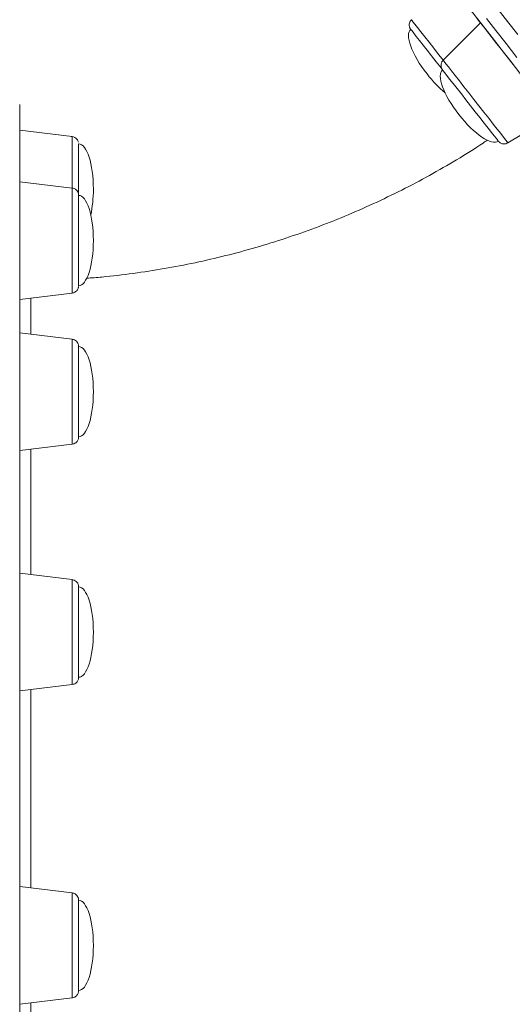
# Model space of a CAD drawing. Units: millimetres. Extents: x -7336 to 26880, y -1407 to 9333.
# Drawn here: x 15711 to 15845, y 6744 to 7012 of the extents above; entities that cross this region are included whole.
import ezdxf

# ---------------------------------------------------------------- set-up
doc = ezdxf.new("R2010")
doc.units = ezdxf.units.MM

msp = doc.modelspace()

# ---------------------------------------------------------------- linework, layer by layer
at = {"color": 7, "linetype": 'Continuous', "lineweight": 15}
for p, q in [((15835.99, 7010.8), (15825.86, 7000.64)), ((15843.43, 6978.2), (15855.72, 6985.6)), ((15725.13, 6979.91), (15710.89, 6981.66)), ((15725.13, 6965.9), (15710.89, 6967.65)), ((15710.89, 6935.65), (15725.13, 6937.4)), ((15725.13, 6924.84), (15710.89, 6926.59)), ((15710.89, 6894.59), (15725.13, 6896.34)), ((15725.13, 6859.53), (15710.89, 6861.28)), ((15710.89, 6829.28), (15725.13, 6831.03)), ((15725.13, 6774.41), (15710.89, 6776.16)), ((15710.89, 6744.16), (15725.13, 6745.91))]:
    msp.add_line(p, q, dxfattribs=at)
at = {"color": 7, "linetype": 'Continuous', "lineweight": 15, "flags": 128}
for points in [[(15835.99, 7010.8), (15835.75, 7011.11), (15834.32, 7012.94), (15832.94, 7014.69), (15831.67, 7016.33), (15830.51, 7017.8), (15829.51, 7019.08), (15828.68, 7020.14), (15828.04, 7020.96), (15827.61, 7021.51), (15827.39, 7021.79), (15827.36, 7021.83)], [(15840.78, 7014.43), (15843.33, 7011.16), (15846.09, 7007.64)], [(15845.46, 6998.71), (15842.51, 7002.48), (15839.76, 7005.99), (15837.22, 7009.24), (15834.88, 7012.22)], [(15845.38, 7008.54), (15842.67, 7012)], [(15825.69, 6998), (15825.27, 6998.55), (15823.98, 7000.18), (15822.72, 7001.8), (15821.51, 7003.34), (15820.39, 7004.77), (15819.39, 7006.05), (15818.55, 7007.13), (15817.87, 7007.99), (15817.4, 7008.6), (15817.13, 7008.94), (15817.06, 7009.02)], [(15855.72, 6985.6), (15855.66, 6985.68), (15855.39, 6986.03), (15854.9, 6986.66), (15854.21, 6987.54), (15853.33, 6988.65), (15852.29, 6989.98), (15851.11, 6991.5), (15849.8, 6993.16), (15848.41, 6994.94), (15846.96, 6996.79), (15845.49, 6998.67), (15844.02, 7000.54), (15842.6, 7002.36), (15841.25, 7004.09), (15840, 7005.68), (15838.88, 7007.11), (15837.92, 7008.34), (15837.14, 7009.34), (15836.55, 7010.09), (15836.17, 7010.58), (15836, 7010.79), (15835.99, 7010.8)], [(15840.82, 6978.68), (15840.82, 6978.69), (15840.66, 6978.88), (15840.3, 6979.35), (15839.73, 6980.08), (15838.97, 6981.04), (15838.05, 6982.22), (15836.99, 6983.57), (15835.83, 6985.06), (15834.59, 6986.64), (15833.31, 6988.27), (15832.03, 6989.9), (15830.79, 6991.49), (15829.62, 6992.99), (15828.55, 6994.35), (15827.62, 6995.54), (15826.85, 6996.53), (15826.26, 6997.27), (15825.88, 6997.76), (15825.71, 6997.98), (15825.7, 6998)], [(15710.89, 6988.66), (15710.89, 6988.56), (15710.89, 6988.12), (15710.89, 6987.33), (15710.89, 6986.19), (15710.89, 6984.7), (15710.89, 6982.87), (15710.89, 6980.69), (15710.89, 6978.16), (15710.89, 6975.3), (15710.89, 6972.09), (15710.89, 6968.54), (15710.89, 6964.66), (15710.89, 6960.45), (15710.89, 6955.91), (15710.89, 6951.05), (15710.89, 6945.87), (15710.89, 6940.37), (15710.89, 6934.56), (15710.89, 6928.44), (15710.89, 6922.02), (15710.89, 6915.3), (15710.89, 6908.29), (15710.89, 6900.99), (15710.89, 6893.42), (15710.89, 6885.57), (15710.89, 6877.46), (15710.89, 6869.08), (15710.89, 6860.45), (15710.89, 6851.57), (15710.89, 6842.45), (15710.89, 6833.1), (15710.89, 6823.52), (15710.89, 6813.73), (15710.89, 6803.73), (15710.89, 6793.52), (15710.89, 6783.13), (15710.89, 6772.55), (15710.89, 6761.79), (15710.89, 6750.86), (15710.89, 6739.78)], [(15726.89, 6977.92), (15726.89, 6977.75), (15726.89, 6977.22), (15726.89, 6976.36), (15726.89, 6975.2), (15726.89, 6973.76), (15726.89, 6972.09), (15726.89, 6970.23), (15726.89, 6968.24), (15726.89, 6966.18), (15726.89, 6964.1), (15726.89, 6963.84)], [(15726.89, 6963.9), (15726.89, 6963.87), (15726.89, 6963.5)], [(15726.89, 6963.5), (15726.89, 6962.79), (15726.89, 6961.77), (15726.89, 6960.45), (15726.89, 6958.88), (15726.89, 6957.1), (15726.89, 6955.16), (15726.89, 6953.12), (15726.89, 6951.04), (15726.89, 6948.98), (15726.89, 6947), (15726.89, 6945.15), (15726.89, 6943.48), (15726.89, 6942.05), (15726.89, 6940.9), (15726.89, 6940.06), (15726.89, 6939.55), (15726.89, 6939.39)], [(15710.89, 6924.45), (15710.89, 6923.1), (15710.89, 6921.48), (15710.89, 6919.61), (15710.89, 6917.54), (15710.89, 6915.31), (15710.89, 6912.98), (15710.89, 6910.59), (15710.89, 6908.21), (15710.89, 6905.88), (15710.89, 6903.65), (15710.89, 6901.58), (15710.89, 6899.71), (15710.89, 6898.08), (15710.89, 6896.74), (15710.89, 6895.7), (15710.89, 6894.99), (15710.89, 6894.64), (15710.89, 6894.64), (15710.89, 6894.99), (15710.89, 6895.7), (15710.89, 6896.74), (15710.89, 6898.08), (15710.89, 6899.71), (15710.89, 6901.58), (15710.89, 6903.65), (15710.89, 6905.88), (15710.89, 6908.21), (15710.89, 6910.59), (15710.89, 6912.98), (15710.89, 6915.31), (15710.89, 6917.54), (15710.89, 6919.61), (15710.89, 6921.48), (15710.89, 6921.96)], [(15710.89, 6856.59), (15710.89, 6854.78), (15710.89, 6852.75), (15710.89, 6850.56), (15710.89, 6848.25), (15710.89, 6845.88), (15710.89, 6843.49), (15710.89, 6841.14), (15710.89, 6838.88), (15710.89, 6836.77), (15710.89, 6834.84), (15710.89, 6833.15), (15710.89, 6831.73), (15710.89, 6830.61), (15710.89, 6829.82), (15710.89, 6829.38), (15710.89, 6829.29), (15710.89, 6829.56), (15710.89, 6830.18), (15710.89, 6831.13), (15710.89, 6832.4), (15710.89, 6833.96), (15710.89, 6835.78), (15710.89, 6837.8), (15710.89, 6839.99), (15710.89, 6842.3), (15710.89, 6844.68), (15710.89, 6847.07), (15710.89, 6849.42), (15710.89, 6851.68), (15710.89, 6853.79), (15710.89, 6855.71), (15710.89, 6857.41), (15710.89, 6858.83), (15710.89, 6859.94), (15710.89, 6860.73), (15710.89, 6861.18), (15710.89, 6861.27), (15710.89, 6861), (15710.89, 6860.38), (15710.89, 6859.42), (15710.89, 6858.15), (15710.89, 6856.59)], [(15710.89, 6768.16), (15710.89, 6766), (15710.89, 6763.72), (15710.89, 6761.35), (15710.89, 6758.96), (15710.89, 6756.6), (15710.89, 6754.31), (15710.89, 6752.16), (15710.89, 6750.18), (15710.89, 6748.43), (15710.89, 6746.94), (15710.89, 6745.74), (15710.89, 6744.87), (15710.89, 6744.34), (15710.89, 6744.16), (15710.89, 6744.34), (15710.89, 6744.87), (15710.89, 6745.74), (15710.89, 6746.94), (15710.89, 6748.43), (15710.89, 6750.18), (15710.89, 6752.16), (15710.89, 6754.31), (15710.89, 6756.6), (15710.89, 6758.96), (15710.89, 6761.35), (15710.89, 6763.72), (15710.89, 6766), (15710.89, 6768.16), (15710.89, 6770.13), (15710.89, 6771.89), (15710.89, 6773.38), (15710.89, 6774.57), (15710.89, 6775.45), (15710.89, 6775.98), (15710.89, 6776.16), (15710.89, 6775.98), (15710.89, 6775.45), (15710.89, 6774.57), (15710.89, 6773.38), (15710.89, 6771.89), (15710.89, 6770.13), (15710.89, 6768.16)]]:
    msp.add_lwpolyline(points, dxfattribs=at)
at = {"color": 8, "linetype": 'Continuous', "lineweight": 15, "flags": 128}
for points in [[(15817.22, 7011.67), (15817.22, 7011.67), (15817.33, 7011.53), (15817.65, 7011.12), (15818.18, 7010.45), (15818.9, 7009.53), (15819.8, 7008.38), (15820.84, 7007.04), (15822.02, 7005.54), (15823.29, 7003.92), (15824.63, 7002.2), (15826.01, 7000.45)], [(15837.63, 7011.96), (15840.18, 7008.69), (15842.94, 7005.17), (15845.9, 7001.39)], [(15825.86, 7000.64), (15825.91, 7000.58), (15826.16, 7000.26), (15826.62, 6999.67), (15827.27, 6998.83), (15828.11, 6997.76), (15829.11, 6996.48), (15830.25, 6995.03), (15831.49, 6993.44), (15832.82, 6991.75), (15834.18, 6990.01), (15835.56, 6988.25), (15836.92, 6986.52)], [(15836.92, 6986.52), (15838.22, 6984.86), (15839.43, 6983.31), (15840.52, 6981.91), (15841.47, 6980.7), (15842.25, 6979.7), (15842.84, 6978.95), (15843.24, 6978.45), (15843.42, 6978.22), (15843.43, 6978.2)], [(15725.13, 6965.76), (15725.13, 6967.89), (15725.13, 6970.06), (15725.13, 6972.13), (15725.13, 6974.03), (15725.13, 6975.73), (15725.13, 6977.19), (15725.13, 6978.35), (15725.13, 6979.21), (15725.13, 6979.73), (15725.13, 6979.91)], [(15725.13, 6937.4), (15725.13, 6937.42), (15725.13, 6937.71), (15725.13, 6938.35), (15725.13, 6939.31), (15725.13, 6940.58), (15725.13, 6942.12), (15725.13, 6943.89), (15725.13, 6945.86), (15725.13, 6947.96), (15725.13, 6950.16), (15725.13, 6952.4), (15725.13, 6954.62), (15725.13, 6956.76), (15725.13, 6958.78), (15725.13, 6960.62), (15725.13, 6962.24), (15725.13, 6963.6), (15725.13, 6964.67), (15725.13, 6965.42), (15725.13, 6965.83), (15725.13, 6965.9)], [(15725.13, 6896.34), (15725.13, 6896.42), (15725.13, 6896.83), (15725.13, 6897.57), (15725.13, 6898.64), (15725.13, 6900), (15725.13, 6901.62), (15725.13, 6903.47), (15725.13, 6905.49), (15725.13, 6907.63), (15725.13, 6909.85), (15725.13, 6912.08), (15725.13, 6914.28), (15725.13, 6916.39), (15725.13, 6918.35), (15725.13, 6920.13), (15725.13, 6921.67), (15725.13, 6922.93), (15725.13, 6923.9), (15725.13, 6924.53), (15725.13, 6924.82), (15725.13, 6924.84)], [(15725.13, 6831.03), (15725.13, 6831.2), (15725.13, 6831.72), (15725.13, 6832.58), (15725.13, 6833.75), (15725.13, 6835.2), (15725.13, 6836.9), (15725.13, 6838.81), (15725.13, 6840.87), (15725.13, 6843.05), (15725.13, 6845.28), (15725.13, 6847.51), (15725.13, 6849.68), (15725.13, 6851.75), (15725.13, 6853.65), (15725.13, 6855.35), (15725.13, 6856.81), (15725.13, 6857.98), (15725.13, 6858.83), (15725.13, 6859.35), (15725.13, 6859.53)], [(15725.13, 6745.91), (15725.13, 6745.93), (15725.13, 6746.22), (15725.13, 6746.85), (15725.13, 6747.81), (15725.13, 6749.08), (15725.13, 6750.62), (15725.13, 6752.39), (15725.13, 6754.36), (15725.13, 6756.47), (15725.13, 6758.67), (15725.13, 6760.9), (15725.13, 6763.12), (15725.13, 6765.26), (15725.13, 6767.28), (15725.13, 6769.13), (15725.13, 6770.75), (15725.13, 6772.11), (15725.13, 6773.18), (15725.13, 6773.92), (15725.13, 6774.33), (15725.13, 6774.41)]]:
    msp.add_lwpolyline(points, dxfattribs=at)
at = {"color": 7, "linetype": 'Continuous', "lineweight": 15}
for centre, major_axis, start_param, end_param in [((15824.63, 6999.37), (-7.56, 9.66), 0, 1.570796), ((15833.26, 6988.34), (-7.56, 9.66), 0, 1.570796), ((15824.63, 6999.37), (7.56, -9.66), 4.712389, 5.320081), ((15833.26, 6988.34), (7.56, -9.66), 4.712389, 6.283185), ((15726.89, 6965.66), (0, 12.27), 4.712389, 6.283185), ((15726.89, 6951.65), (0, 12.27), 4.712389, 6.283185), ((15726.89, 6965.66), (0, -12.27), 0.963176, 1.570796), ((15726.89, 6951.65), (0, -12.27), 0, 1.570796), ((15726.89, 6910.59), (0, 12.27), 4.712389, 6.283185), ((15726.89, 6910.59), (0, -12.27), 0, 1.570796), ((15726.89, 6845.28), (0, 12.27), 4.712389, 6.283185), ((15726.89, 6845.28), (0, -12.27), 0, 1.570796), ((15726.89, 6760.16), (0, 12.27), 4.712389, 6.283185), ((15726.89, 6760.16), (0, -12.27), 0, 1.570796)]:
    msp.add_ellipse(centre, major_axis=major_axis, ratio=0.326105, start_param=start_param, end_param=end_param, dxfattribs=at)
for points, knots in [([(16100.05, 6693.02), (16098.78, 6694.64), (16095.11, 6699.33), (16089.03, 6707.09), (16081.82, 6716.29), (16074.63, 6725.48), (16067.45, 6734.65), (16060.3, 6743.78), (16053.17, 6752.88), (16046.09, 6761.94), (16039.03, 6770.94), (16032.03, 6779.89), (16025.07, 6788.77), (16018.17, 6797.59), (16011.33, 6806.33), (16004.55, 6814.99), (15997.84, 6823.55), (15991.21, 6832.03), (15984.65, 6840.4), (15978.18, 6848.66), (15971.8, 6856.81), (15965.51, 6864.84), (15959.32, 6872.75), (15953.23, 6880.53), (15947.25, 6888.17), (15941.38, 6895.66), (15935.63, 6903.01), (15929.99, 6910.21), (15924.48, 6917.25), (15919.1, 6924.13), (15913.85, 6930.83), (15908.73, 6937.37), (15903.75, 6943.72), (15898.92, 6949.9), (15894.23, 6955.89), (15889.69, 6961.68), (15885.31, 6967.28), (15881.08, 6972.68), (15877.01, 6977.88), (15873.1, 6982.87), (15869.36, 6987.65), (15865.79, 6992.21), (15862.38, 6996.56), (15859.15, 7000.69), (15856.1, 7004.59), (15853.22, 7008.26), (15850.52, 7011.71), (15848.01, 7014.92), (15845.67, 7017.9), (15843.53, 7020.65), (15841.57, 7023.15), (15839.79, 7025.41), (15838.21, 7027.44), (15836.82, 7029.22), (15835.61, 7030.75), (15834.61, 7032.04), (15833.79, 7033.08), (15833.17, 7033.87), (15832.74, 7034.42), (15832.55, 7034.67), (15832.5, 7034.73), (15832.49, 7034.73), (15832.49, 7034.74), (15832.49, 7034.74), (15832.48, 7034.75), (15832.48, 7034.76), (15832.47, 7034.77), (15832.44, 7034.8), (15832.27, 7035), (15831.91, 7035.28), (15831.3, 7035.5), (15830.66, 7035.52), (15830.07, 7035.37), (15829.8, 7035.13), (15829.71, 7035.05)], [0, 0, 0, 0, 0.008998, 0.026096, 0.043195, 0.060293, 0.077392, 0.09449, 0.111589, 0.128688, 0.145786, 0.162885, 0.179983, 0.197082, 0.21418, 0.231279, 0.248377, 0.265476, 0.282574, 0.299673, 0.316771, 0.33387, 0.350968, 0.368067, 0.385165, 0.402264, 0.419362, 0.436461, 0.453559, 0.470658, 0.487756, 0.504855, 0.521953, 0.539052, 0.556151, 0.573249, 0.590348, 0.607446, 0.624545, 0.641643, 0.658742, 0.67584, 0.692939, 0.710037, 0.727136, 0.744234, 0.761333, 0.778431, 0.79553, 0.812628, 0.829727, 0.846825, 0.863924, 0.881022, 0.898121, 0.91522, 0.932318, 0.949417, 0.966515, 0.983614, 0.992165, 0.994311, 0.994934, 0.995324, 0.995412, 0.995456, 0.995484, 0.99552, 0.995635, 0.996667, 0.997442, 0.998442, 0.999468, 1, 1, 1, 1]), ([(15817.24, 7011.65), (15817.12, 7011.52), (15816.86, 7011.26), (15816.68, 7010.75), (15816.62, 7010.26), (15816.67, 7009.85), (15816.77, 7009.52), (15816.88, 7009.29), (15816.97, 7009.15), (15817.03, 7009.07), (15817.05, 7009.04), (15817.06, 7009.03), (15817.06, 7009.03), (15817.06, 7009.03), (15817.06, 7009.02), (15817.06, 7009.02), (15817.06, 7009.02), (15817.06, 7009.03), (15817.07, 7009.01), (15817.08, 7009.01)], [0, 0, 0, 0, 0.1512097, 0.3232245, 0.4667349, 0.5877536, 0.6866562, 0.7621486, 0.8127802, 0.8395397, 0.8473111, 0.8486022, 0.8494071, 0.850257, 0.8516212, 0.8546429, 0.8651262, 0.9488461, 1, 1, 1, 1]), ([(15825.87, 7000.61), (15825.8, 7000.56), (15825.57, 7000.36), (15825.37, 6999.91), (15825.26, 6999.4), (15825.28, 6998.95), (15825.36, 6998.6), (15825.48, 6998.34), (15825.58, 6998.16), (15825.65, 6998.06), (15825.68, 6998.02), (15825.69, 6998), (15825.69, 6998), (15825.7, 6998), (15825.7, 6998), (15825.7, 6998), (15825.7, 6998), (15825.7, 6998), (15825.71, 6997.99), (15825.71, 6997.98)], [0, 0, 0, 0, 0.080488, 0.270937, 0.427041, 0.559055, 0.668532, 0.754603, 0.815601, 0.851273, 0.865954, 0.867563, 0.868444, 0.869275, 0.87054, 0.873182, 0.881551, 0.936753, 1, 1, 1, 1]), ([(15726.82, 6978.42), (15726.79, 6978.54), (15726.69, 6978.86), (15726.36, 6979.33), (15725.83, 6979.73), (15725.3, 6979.91), (15724.98, 6979.92), (15724.89, 6979.92)], [0, 0, 0, 0, 0.145738, 0.384842, 0.63216, 0.900455, 1, 1, 1, 1]), ([(15837.87, 6978.93), (15837.49, 6978.67), (15834.77, 6976.81), (15829.54, 6973.59), (15822.17, 6969.31), (15814.63, 6965.33), (15806.95, 6961.63), (15799.14, 6958.21), (15791.21, 6955.09), (15783.17, 6952.26), (15775.03, 6949.73), (15766.8, 6947.5), (15758.5, 6945.58), (15750.13, 6943.97), (15741.7, 6942.69), (15734.65, 6941.83), (15730.41, 6941.51), (15729, 6941.41)], [0, 0, 0, 0, 0.01178, 0.084991, 0.158203, 0.231414, 0.304625, 0.377836, 0.451047, 0.524259, 0.59747, 0.670681, 0.743892, 0.817103, 0.890315, 0.963526, 1, 1, 1, 1]), ([(15840.81, 6978.7), (15840.81, 6978.69), (15840.82, 6978.68), (15840.82, 6978.69), (15840.82, 6978.68), (15840.83, 6978.68), (15840.83, 6978.67), (15840.85, 6978.64), (15840.91, 6978.58), (15841.15, 6978.33), (15841.57, 6978.05), (15842.22, 6977.89), (15842.84, 6977.91), (15843.22, 6978.11), (15843.4, 6978.2)], [0, 0, 0, 0, 0.1365084, 0.2049547, 0.2078529, 0.2087241, 0.20986, 0.2133589, 0.2406675, 0.2809438, 0.4998818, 0.6475678, 0.8340601, 1, 1, 1, 1]), ([(15726.89, 6963.87), (15726.89, 6963.89), (15726.89, 6963.91), (15726.89, 6963.92), (15726.89, 6963.91), (15726.89, 6963.92), (15726.89, 6963.93), (15726.89, 6963.94), (15726.89, 6964.01), (15726.88, 6964.15), (15726.84, 6964.4), (15726.73, 6964.74), (15726.48, 6965.18), (15726.02, 6965.61), (15725.52, 6965.87), (15725.22, 6965.87), (15725.14, 6965.87)], [0, 0, 0, 0, 0.1261603, 0.1611304, 0.1821414, 0.1834095, 0.184465, 0.1861116, 0.1938107, 0.2423845, 0.3098556, 0.4054414, 0.548315, 0.7376913, 0.9342751, 1, 1, 1, 1]), ([(15725.13, 6937.41), (15725.16, 6937.41), (15725.41, 6937.4), (15725.82, 6937.59), (15726.28, 6937.91), (15726.57, 6938.28), (15726.75, 6938.62), (15726.84, 6938.91), (15726.87, 6939.1), (15726.88, 6939.19), (15726.88, 6939.21)], [0, 0, 0, 0, 0.0287826, 0.2765483, 0.4763368, 0.6449438, 0.7859651, 0.8988901, 0.9817487, 1, 1, 1, 1]), ([(15710.89, 6912.57), (15710.89, 6915.26), (15710.89, 6920.44), (15710.89, 6924.54), (15710.89, 6926.51)], [0, 0, 0, 0, 0.5175181, 1, 1, 1, 1]), ([(15726.89, 6921.22), (15726.89, 6921.38), (15726.89, 6921.86), (15726.89, 6922.43), (15726.89, 6922.76), (15726.89, 6922.84), (15726.89, 6922.86), (15726.89, 6922.86), (15726.89, 6922.86), (15726.89, 6922.86), (15726.89, 6922.86), (15726.89, 6922.87), (15726.89, 6922.9), (15726.89, 6923.01), (15726.86, 6923.22), (15726.77, 6923.6), (15726.53, 6924.06), (15726.06, 6924.51), (15725.58, 6924.79), (15725.25, 6924.8), (15725.15, 6924.81)], [0, 0, 0, 0, 0.1112459, 0.3232691, 0.5354579, 0.6416415, 0.6681878, 0.6816177, 0.6893249, 0.6904765, 0.6910532, 0.6914829, 0.6924611, 0.7015168, 0.7277415, 0.757888, 0.828111, 0.8934269, 0.9671189, 1, 1, 1, 1]), ([(15710.89, 6921.22), (15710.89, 6918.61), (15710.89, 6911.88), (15710.89, 6899.71), (15710.89, 6885.01), (15710.89, 6871.53), (15710.89, 6862.66), (15710.89, 6859.32)], [0, 0, 0, 0, 0.151011, 0.389641, 0.628078, 0.859781, 1, 1, 1, 1]), ([(15725.15, 6896.38), (15725.3, 6896.4), (15725.65, 6896.43), (15726.1, 6896.7), (15726.46, 6897.05), (15726.68, 6897.41), (15726.81, 6897.73), (15726.87, 6897.98), (15726.89, 6898.16), (15726.89, 6898.26), (15726.89, 6898.31), (15726.89, 6898.32), (15726.89, 6898.32), (15726.89, 6898.32), (15726.89, 6898.32), (15726.89, 6898.33), (15726.89, 6898.33), (15726.89, 6898.34), (15726.89, 6898.49), (15726.89, 6899), (15726.89, 6899.81), (15726.89, 6900.91), (15726.89, 6902.25), (15726.89, 6903.81), (15726.89, 6905.54), (15726.89, 6907.4), (15726.89, 6909.34), (15726.89, 6911.32), (15726.89, 6913.28), (15726.89, 6915.17), (15726.89, 6916.94), (15726.89, 6918.54), (15726.89, 6919.92), (15726.89, 6920.76), (15726.89, 6921.15), (15726.89, 6921.22)], [0, 0, 0, 0, 0.012595, 0.0296, 0.043728, 0.055656, 0.065439, 0.072958, 0.078066, 0.080831, 0.081676, 0.081818, 0.081906, 0.081999, 0.082149, 0.082479, 0.083622, 0.092791, 0.146201, 0.202561, 0.258911, 0.31526, 0.371609, 0.427959, 0.484308, 0.540657, 0.597006, 0.653355, 0.709704, 0.766054, 0.822403, 0.878752, 0.935101, 0.988509, 1, 1, 1, 1]), ([(15710.89, 6861.15), (15710.89, 6863.84), (15710.89, 6871.04), (15710.89, 6881.56), (15710.89, 6890.05), (15710.89, 6894.07), (15710.89, 6894.68)], [0, 0, 0, 0, 0.214421, 0.574464, 0.935083, 1, 1, 1, 1]), ([(15726.89, 6853.95), (15726.89, 6854.19), (15726.89, 6854.88), (15726.89, 6855.84), (15726.89, 6856.72), (15726.89, 6857.3), (15726.89, 6857.51), (15726.89, 6857.54), (15726.89, 6857.54), (15726.89, 6857.54), (15726.89, 6857.55), (15726.89, 6857.55), (15726.89, 6857.55), (15726.89, 6857.56), (15726.89, 6857.59), (15726.89, 6857.69), (15726.86, 6857.92), (15726.76, 6858.32), (15726.48, 6858.82), (15725.98, 6859.25), (15725.51, 6859.5), (15725.21, 6859.5), (15725.14, 6859.5)], [0, 0, 0, 0, 0.0826179, 0.2400787, 0.397662, 0.5552458, 0.7128312, 0.7522715, 0.7621706, 0.7677337, 0.7694705, 0.769873, 0.7701606, 0.7705821, 0.7722057, 0.7760377, 0.7947911, 0.8274445, 0.8768072, 0.9285377, 0.9841771, 1, 1, 1, 1]), ([(15725.16, 6831.06), (15725.31, 6831.08), (15725.66, 6831.12), (15726.11, 6831.4), (15726.47, 6831.75), (15726.69, 6832.11), (15726.81, 6832.42), (15726.87, 6832.67), (15726.89, 6832.85), (15726.89, 6832.95), (15726.89, 6832.99), (15726.89, 6833), (15726.89, 6833.01), (15726.89, 6833.01), (15726.89, 6833.01), (15726.89, 6833.01), (15726.89, 6833.01), (15726.89, 6833.03), (15726.89, 6833.18), (15726.89, 6833.69), (15726.89, 6834.51), (15726.89, 6835.6), (15726.89, 6836.95), (15726.89, 6838.5), (15726.89, 6840.24), (15726.89, 6842.1), (15726.89, 6844.04), (15726.89, 6846.02), (15726.89, 6847.98), (15726.89, 6849.87), (15726.89, 6851.63), (15726.89, 6852.99), (15726.89, 6853.71), (15726.89, 6853.95)], [0, 0, 0, 0, 0.014364, 0.032961, 0.04844, 0.061503, 0.0722, 0.080399, 0.085941, 0.088911, 0.089787, 0.089941, 0.090038, 0.090141, 0.090307, 0.090676, 0.09197, 0.102564, 0.161382, 0.22345, 0.285508, 0.347565, 0.409622, 0.471678, 0.533735, 0.595792, 0.657849, 0.719906, 0.781963, 0.84402, 0.906076, 0.968133, 1, 1, 1, 1]), ([(15710.89, 6852.75), (15710.89, 6847.06), (15710.89, 6835.49), (15710.89, 6816.89), (15710.89, 6797.26), (15710.89, 6782.13), (15710.89, 6773.37), (15710.89, 6771.66)], [0, 0, 0, 0, 0.22974, 0.467226, 0.704905, 0.942391, 1, 1, 1, 1]), ([(15710.89, 6776.15), (15710.89, 6781.9), (15710.89, 6793.59), (15710.89, 6810.22), (15710.89, 6822.21), (15710.89, 6828.28), (15710.89, 6829.28)], [0, 0, 0, 0, 0.305441, 0.621552, 0.937663, 1, 1, 1, 1]), ([(15726.89, 6766.29), (15726.89, 6766.58), (15726.89, 6767.44), (15726.89, 6768.72), (15726.89, 6770.02), (15726.89, 6771.08), (15726.89, 6771.85), (15726.89, 6772.24), (15726.89, 6772.38), (15726.89, 6772.41), (15726.89, 6772.42), (15726.89, 6772.42), (15726.89, 6772.42), (15726.89, 6772.42), (15726.89, 6772.43), (15726.89, 6772.43), (15726.89, 6772.44), (15726.89, 6772.48), (15726.89, 6772.57), (15726.86, 6772.84), (15726.74, 6773.25), (15726.42, 6773.76), (15725.93, 6774.17), (15725.45, 6774.4), (15725.17, 6774.39), (15725.13, 6774.39)], [0, 0, 0, 0, 0.065702, 0.190923, 0.316241, 0.441559, 0.566878, 0.692197, 0.754908, 0.786249, 0.801934, 0.809851, 0.814186, 0.816134, 0.816493, 0.816722, 0.817016, 0.817917, 0.824762, 0.833663, 0.871334, 0.903868, 0.947818, 0.992565, 1, 1, 1, 1]), ([(15725.13, 6745.92), (15725.15, 6745.92), (15725.4, 6745.9), (15725.81, 6746.09), (15726.27, 6746.41), (15726.57, 6746.78), (15726.75, 6747.12), (15726.84, 6747.41), (15726.88, 6747.63), (15726.89, 6747.78), (15726.89, 6747.85), (15726.89, 6747.88), (15726.89, 6747.88), (15726.89, 6747.89), (15726.89, 6747.89), (15726.89, 6747.89), (15726.89, 6747.89), (15726.89, 6747.89), (15726.89, 6747.93), (15726.89, 6748.16), (15726.89, 6748.76), (15726.89, 6749.66), (15726.89, 6750.82), (15726.89, 6752.23), (15726.89, 6753.84), (15726.89, 6755.61), (15726.89, 6757.5), (15726.89, 6759.46), (15726.89, 6761.44), (15726.89, 6763.38), (15726.89, 6765), (15726.89, 6765.94), (15726.89, 6766.29)], [0, 0, 0, 0, 0.0022918, 0.0259835, 0.0450621, 0.0611578, 0.0746273, 0.0854265, 0.093369, 0.098342, 0.1006598, 0.1010454, 0.1011842, 0.1012871, 0.1014159, 0.1016451, 0.102222, 0.1046987, 0.1298723, 0.1993262, 0.2682885, 0.3372443, 0.4061996, 0.4751548, 0.54411, 0.6130651, 0.6820203, 0.7509754, 0.8199305, 0.8888857, 0.9578408, 1, 1, 1, 1]), ([(15710.89, 6763.83), (15710.89, 6761.32), (15710.89, 6752), (15710.89, 6735.22), (15710.89, 6713.36), (15710.89, 6691.17), (15710.89, 6676.02), (15710.89, 6668.66)], [0, 0, 0, 0, 0.084196, 0.313092, 0.541811, 0.777174, 1, 1, 1, 1])]:
    msp.add_open_spline(points, degree=3, knots=knots, dxfattribs=at)
at = {"color": 8, "linetype": 'Continuous', "lineweight": 15}
for points, knots in [([(15713.93, 6936.03), (15713.93, 6935.58), (15713.93, 6934.32), (15713.93, 6931.46), (15713.93, 6928.62), (15713.93, 6926.64), (15713.93, 6926.22)], [0, 0, 0, 0, 0.1925694, 0.5480452, 0.903521, 1, 1, 1, 1]), ([(15713.92, 6894.97), (15713.92, 6893.56), (15713.92, 6889.6), (15713.92, 6882.41), (15713.92, 6873.38), (15713.91, 6866.19), (15713.91, 6861.84), (15713.91, 6860.91)], [0, 0, 0, 0, 0.14255, 0.403872, 0.665194, 0.928439, 1, 1, 1, 1]), ([(15713.91, 6829.65), (15713.91, 6826.72), (15713.91, 6820.01), (15713.91, 6808.89), (15713.91, 6796.36), (15713.9, 6785.3), (15713.9, 6778.29), (15713.9, 6775.79)], [0, 0, 0, 0, 0.176664, 0.404714, 0.637725, 0.870735, 1, 1, 1, 1]), ([(15713.9, 6744.53), (15713.9, 6743.66), (15713.9, 6738.19), (15713.9, 6727.78), (15713.9, 6713.3), (15713.9, 6698.35), (15713.9, 6686.14), (15713.9, 6678.79), (15713.9, 6676.66)], [0, 0, 0, 0, 0.0405608, 0.2555685, 0.4720696, 0.6885708, 0.9097825, 1, 1, 1, 1])]:
    msp.add_open_spline(points, degree=3, knots=knots, dxfattribs=at)

doc.saveas('drawing.dxf')
